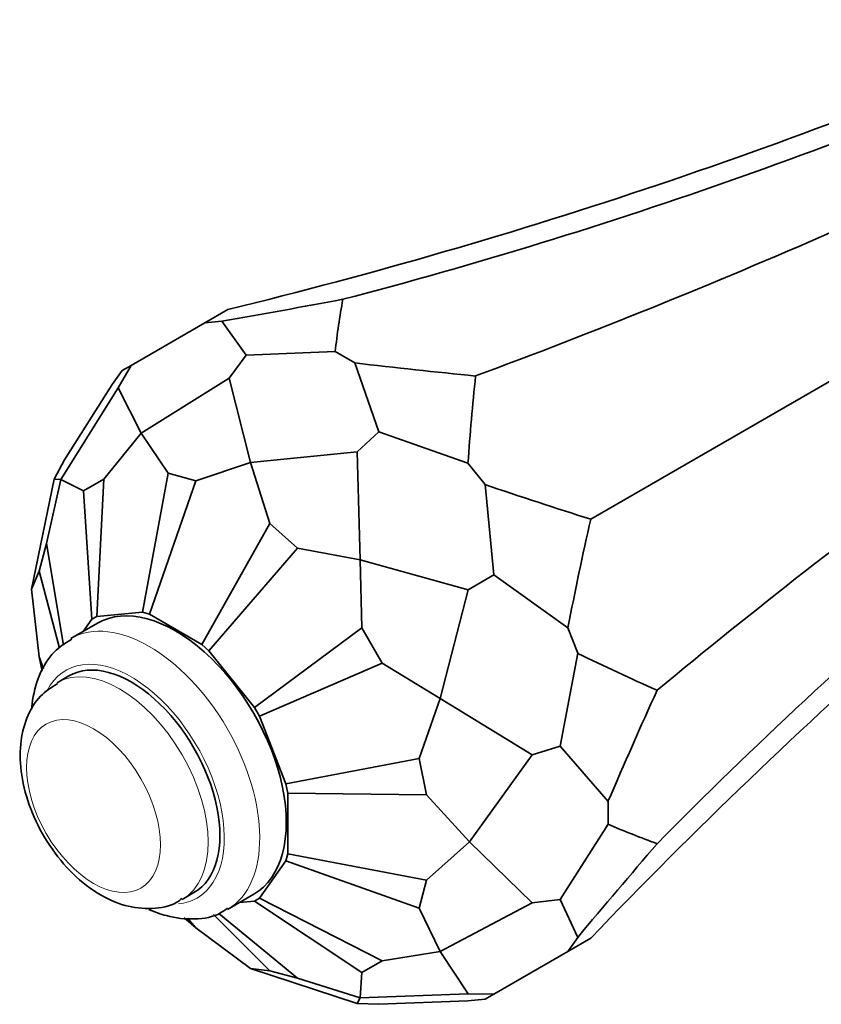
# Model space of a CAD drawing. Units: millimetres. Extents: x 0 to 1716, y 0 to 2165.
# Drawn here: x 1378 to 1410, y 483 to 522 of the extents above; entities that cross this region are included whole.
import ezdxf

# ---------------------------------------------------------------- set-up
doc = ezdxf.new("R2010")
doc.units = ezdxf.units.MM
doc.layers.add('DV6_Défaut', color=7, linetype='Continuous')
doc.layers.add('Défaut', color=7, linetype='Continuous')

# ---------------------------------------------------------------- blocks, each defined once
blk = doc.blocks.new('SE5')
at = {"layer": 'DV6_Défaut', "color": 7, "linetype": 'Continuous', "lineweight": 35}
for p, q in [((1401.254, 502.245), (1427.997, 517.685)), ((1385.841, 510.09), (1386.754, 510.617)), ((1385.841, 510.09), (1382.888, 508.385)), ((1386.523, 510.151), (1385.841, 510.09)), ((1386.523, 510.151), (1387.484, 508.795)), ((1386.81, 507.88), (1387.484, 508.795)), ((1391.043, 508.939), (1387.484, 508.795)), ((1391.83, 508.485), (1391.043, 508.939)), ((1382.381, 507.485), (1382.888, 508.385)), ((1382.532, 508.179), (1382.888, 508.385)), ((1391.83, 508.485), (1392.791, 505.731)), ((1382.532, 508.179), (1382.138, 507.619)), ((1382.138, 507.619), (1380.234, 504.609)), ((1386.81, 507.88), (1383.289, 505.676)), ((1386.81, 507.88), (1387.665, 504.504)), ((1382.381, 507.485), (1380.087, 503.827)), ((1382.381, 507.485), (1383.289, 505.676)), ((1381.805, 503.847), (1383.289, 505.676)), ((1384.369, 504.076), (1383.289, 505.676)), ((1391.925, 504.927), (1392.791, 505.731)), ((1396.35, 504.476), (1392.791, 505.731)), ((1391.925, 504.927), (1387.665, 504.504)), ((1391.925, 504.927), (1392.04, 500.624)), ((1379.823, 503.846), (1380.234, 504.609)), ((1385.475, 503.78), (1387.665, 504.504)), ((1388.436, 502.07), (1387.665, 504.504)), ((1397.032, 503.629), (1396.35, 504.476)), ((1383.344, 498.522), (1384.369, 504.076)), ((1385.475, 503.78), (1384.369, 504.076)), ((1379.823, 503.846), (1378.914, 499.451)), ((1379.514, 501.273), (1380.087, 503.827)), ((1379.823, 503.846), (1380.087, 503.827)), ((1380.995, 503.379), (1380.087, 503.827)), ((1381.805, 503.847), (1380.995, 503.379)), ((1381.524, 498.359), (1381.805, 503.847)), ((1383.621, 498.448), (1385.475, 503.78)), ((1397.032, 503.629), (1397.388, 500.013)), ((1381.321, 498.242), (1380.995, 503.379)), ((1385.723, 497.234), (1388.436, 502.07)), ((1389.543, 501.089), (1388.436, 502.07)), ((1379.514, 501.273), (1379.218, 500.167)), ((1380.193, 497.208), (1379.514, 501.273)), ((1386, 496.988), (1389.543, 501.089)), ((1389.543, 501.089), (1392.04, 500.624)), ((1396.355, 499.417), (1392.04, 500.624)), ((1392.107, 497.899), (1392.04, 500.624)), ((1379.218, 500.167), (1378.914, 499.451)), ((1380.032, 497.09), (1379.218, 500.167)), ((1396.355, 499.417), (1397.388, 500.013)), ((1400.341, 497.897), (1397.388, 500.013)), ((1379.218, 496.748), (1378.914, 499.451)), ((1396.355, 499.417), (1395.243, 495.076)), ((1381.524, 498.359), (1383.344, 498.522)), ((1383.344, 498.522), (1383.621, 498.448)), ((1383.621, 498.448), (1385.723, 497.234)), ((1381.547, 498.084), (1380.487, 497.472)), ((1380.979, 497.756), (1381.321, 498.242)), ((1381.321, 498.242), (1381.524, 498.359)), ((1387.821, 494.724), (1392.107, 497.899)), ((1392.917, 496.496), (1392.107, 497.899)), ((1400.735, 496.883), (1400.341, 497.897)), ((1385.723, 497.234), (1386, 496.988)), ((1386, 496.988), (1387.821, 494.724)), ((1400.735, 496.883), (1400.041, 493.173)), ((1379.218, 496.748), (1379.336, 496.17)), ((1379.394, 496.261), (1379.218, 496.748)), ((1388.024, 494.372), (1392.917, 496.496)), ((1392.917, 496.496), (1395.243, 495.076)), ((1380.404, 495.981), (1379.934, 495.709)), ((1394.397, 492.681), (1395.243, 495.076)), ((1398.912, 492.825), (1395.243, 495.076)), ((1387.821, 494.724), (1388.024, 494.372)), ((1388.024, 494.372), (1389.075, 491.663)), ((1398.912, 492.825), (1400.041, 493.173)), ((1401.946, 490.964), (1400.041, 493.173)), ((1389.075, 491.663), (1394.397, 492.681)), ((1394.694, 491.232), (1394.397, 492.681)), ((1398.912, 492.825), (1396.415, 489.347)), ((1389.075, 491.663), (1389.149, 491.301)), ((1389.149, 488.873), (1389.149, 491.301)), ((1389.149, 491.301), (1394.694, 491.232)), ((1394.694, 491.232), (1396.415, 489.347)), ((1401.946, 490.055), (1401.946, 490.964)), ((1401.946, 490.055), (1400.041, 487.045)), ((1394.694, 487.813), (1396.415, 489.347)), ((1398.912, 486.919), (1396.415, 489.347)), ((1389.149, 488.873), (1389.075, 488.596)), ((1389.149, 488.873), (1394.694, 487.813)), ((1389.075, 488.596), (1388.024, 487.101)), ((1389.075, 488.596), (1394.397, 486.707)), ((1394.397, 486.707), (1394.694, 487.813)), ((1384.934, 487.049), (1385.404, 487.321)), ((1386.737, 486.647), (1387.797, 487.259)), ((1388.024, 487.101), (1387.821, 486.984)), ((1388.024, 487.101), (1392.917, 484.601)), ((1398.912, 486.919), (1400.041, 487.045)), ((1400.735, 485.535), (1400.041, 487.045)), ((1387.821, 486.984), (1387.229, 486.931)), ((1387.821, 486.984), (1392.107, 484.133)), ((1394.397, 486.707), (1395.243, 484.972)), ((1398.912, 486.919), (1395.243, 484.972)), ((1385.013, 486.32), (1385.475, 485.91)), ((1385.142, 486.305), (1385.475, 485.91)), ((1386.179, 486.443), (1388.436, 484.2)), ((1386.398, 486.493), (1389.543, 483.904)), ((1385.475, 485.91), (1387.665, 484.295)), ((1400.341, 484.975), (1400.735, 485.535)), ((1400.341, 484.975), (1401.254, 485.502)), ((1392.917, 484.601), (1395.243, 484.972)), ((1396.355, 483.28), (1395.243, 484.972)), ((1400.341, 484.975), (1397.388, 483.27)), ((1391.925, 482.885), (1387.665, 484.295)), ((1388.436, 484.2), (1387.665, 484.295)), ((1392.107, 484.133), (1392.917, 484.601)), ((1388.436, 484.2), (1389.543, 483.904)), ((1389.543, 483.904), (1392.04, 483.123)), ((1392.107, 484.133), (1392.04, 483.123)), ((1391.925, 482.885), (1392.04, 483.123)), ((1396.355, 483.28), (1392.04, 483.123)), ((1396.355, 483.28), (1397.388, 483.27)), ((1397.032, 483.064), (1397.388, 483.27)), ((1391.925, 482.885), (1392.791, 482.859)), ((1396.35, 483.003), (1392.791, 482.859)), ((1396.35, 483.003), (1397.032, 483.064))]:
    blk.add_line(p, q, dxfattribs=at)
for centre, major_axis, ratio, start_param, end_param in [((1382.947, 827.633), (-70.333, -318.619), 0.697902, 0.342379, 0.478522), ((1276.453, 818.121), (164.913, -285.638), 0.788675, 6.057426, 6.193568), ((1505.916, 756.637), (-210.322, -245.361), 0.410754, 0.63638, 0.772523), ((1673.895, 465.689), (-317.65, -59.464), 0.410754, -0.772523, -0.63638), ((622.371, 759.701), (869.536, -191.945), 0.201906, -0.45473, -0.443019), ((2261.185, 320.582), (-869.536, 191.945), 0.201906, 0.0085, 0.020212), ((1673.895, 323.697), (-311.099, 98.399), 0.697902, 5.804663, 5.940806), ((1612.41, 236.226), (-164.913, 285.638), 0.788675, 0.089617, 0.22576), ((627.678, 1263.688), (855.538, -733.363), 0.218386, -0.314213, -0.302501), ((2266.492, -189.533), (-855.538, 733.363), 0.218386, 0.149018, 0.160729), ((851.834, 1570.325), (615.465, -1066.017), 0.211325, -0.237471, -0.22576), ((2051.529, -507.606), (-615.465, 1066.017), 0.211325, 0.22576, 0.237471), ((1384.672, 492.672), (3.125, -5.413), 0.57735, 0, 3.141593), ((1234.776, 1597.451), (207.342, -1107.598), 0.218386, -0.160729, -0.149018), ((1382.904, 491.651), (2.5, -4.33), 0.57735, 0, 3.141593), ((1673.895, -548.412), (-207.342, 1107.599), 0.218386, 0.302502, 0.314213), ((1673.895, 1337.798), (-268.539, -849.012), 0.201906, -0.020212, -0.0085), ((1234.776, -301.015), (268.539, 849.012), 0.201906, 0.443019, 0.454731)]:
    blk.add_ellipse(centre, major_axis=major_axis, ratio=ratio, start_param=start_param, end_param=end_param, dxfattribs=at)
at = {"layer": 'DV6_Défaut', "color": 7, "linetype": 'Continuous', "lineweight": 18}
for centre, major_axis, start_param, end_param in [((1383.612, 492.059), (3.125, -5.413), 0.009284, 3.137928), ((1382.904, 491.651), (2.625, -4.547), 0, 3.492325), ((1382.434, 491.379), (2.5, -4.33), 0.00406, 3.142461), ((1382.904, 491.651), (2.625, -4.547), 6.031005, 6.283185)]:
    blk.add_ellipse(centre, major_axis=major_axis, ratio=0.57735, start_param=start_param, end_param=end_param, dxfattribs=at)
blk.add_ellipse((1381.392, 490.778), major_axis=(1.892, -3.277), ratio=0.57735, dxfattribs=at)
at = {"layer": 'DV6_Défaut', "color": 7, "linetype": 'Continuous', "lineweight": 35}
for points, knots in [([(1380.522, 497.449), (1380.248, 497.282), (1379.733, 496.953), (1379.178, 496.018), (1378.969, 495.196), (1378.921, 494.712), (1378.916, 494.64)], [0, 0, 0, 0, 0.268569, 0.59943, 0.940671, 1, 1, 1, 1]), ([(1379.953, 495.674), (1379.688, 495.511), (1379.19, 495.192), (1378.677, 494.301), (1378.427, 493.233), (1378.473, 491.995), (1378.836, 490.654), (1379.503, 489.329), (1380.42, 488.154), (1381.486, 487.275), (1382.615, 486.755), (1383.698, 486.639), (1384.537, 486.78), (1384.852, 487.031), (1384.923, 487.089)], [0, 0, 0, 0, 0.066916, 0.148598, 0.232096, 0.323348, 0.421042, 0.519601, 0.618926, 0.720595, 0.813791, 0.899029, 0.98017, 1, 1, 1, 1]), ([(1383.606, 486.652), (1383.837, 486.548), (1384.449, 486.326), (1385.412, 486.219), (1386.297, 486.363), (1386.645, 486.629), (1386.745, 486.707)], [0, 0, 0, 0, 0.212905, 0.560939, 0.891036, 1, 1, 1, 1])]:
    blk.add_open_spline(points, degree=3, knots=knots, dxfattribs=at)

msp = doc.modelspace()

# ---------------------------------------------------------------- block references
at = {"layer": 'Défaut'}
msp.add_blockref('SE5', (0, 0), dxfattribs=at)

doc.saveas('drawing.dxf')
